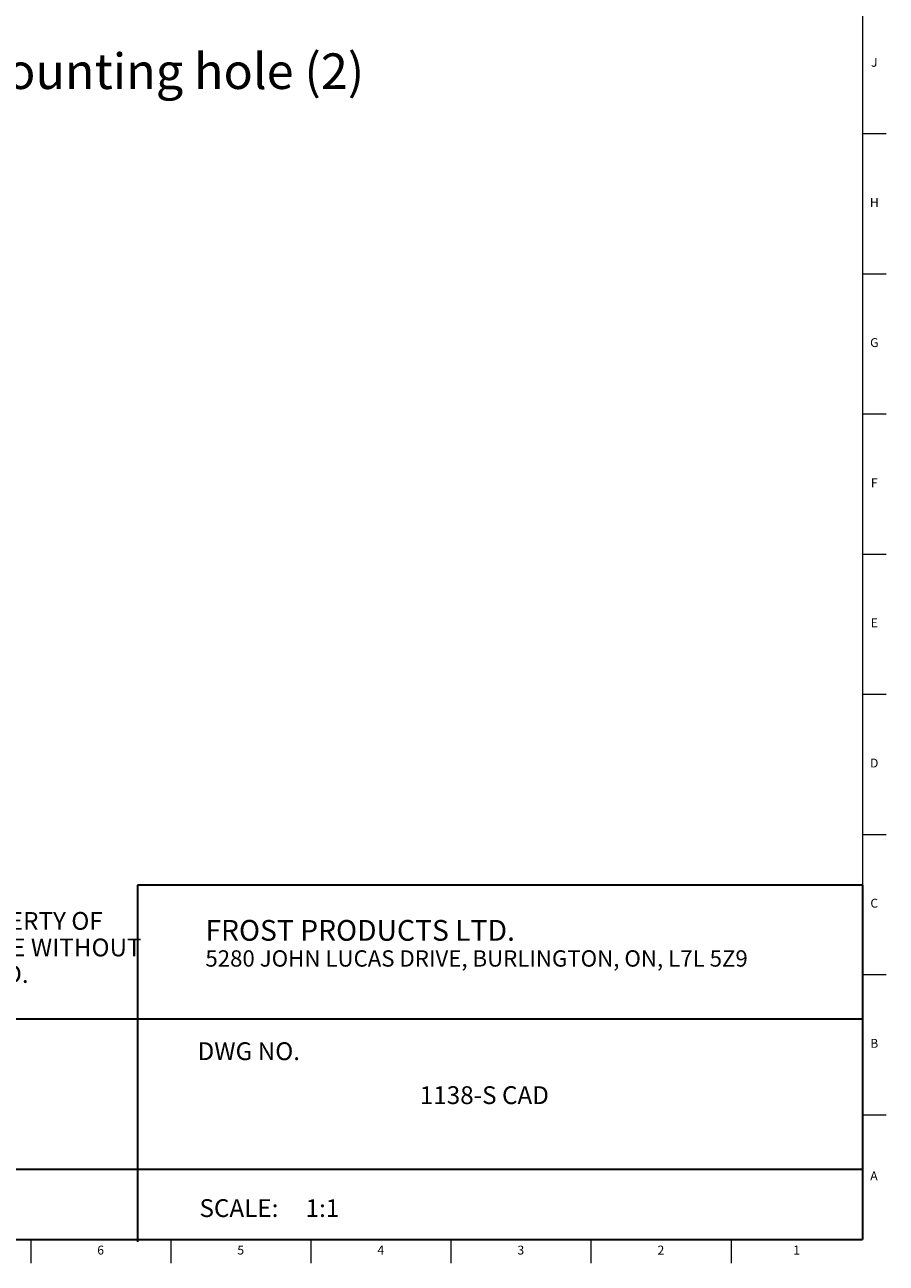
# Model space of a CAD drawing. Units: inches. Extents: x 0.2 to 47.8, y 0.2 to 35.8.
# Drawn here: x 35.7 to 47.8, y 0.2 to 17.6 of the extents above; entities that cross this region are included whole.
import ezdxf

# ---------------------------------------------------------------- set-up
doc = ezdxf.new("R2010")
doc.units = ezdxf.units.IN
doc.header["$MEASUREMENT"] = 0
doc.linetypes.add('SLD-Solid', pattern=[0])
for name, color, linetype in [('DIMS', 5, 'SLD-Solid'), ('NOTES', 1, 'SLD-Solid'), ('TITLE', 8, 'SLD-Solid')]:
    doc.layers.add(name, color=color, linetype=linetype)
doc.styles.add('SLDTEXTSTYLE0', font='ARIAL.TTF', dxfattribs={"width": 0.948})
doc.styles.add('SLDTEXTSTYLE1', font='GOTHIC.TTF', dxfattribs={"width": 0.913})
doc.styles.add('SLDTEXTSTYLE2', font='ARIALNB.TTF', dxfattribs={"width": 0.87})
doc.styles.add('SLDTEXTSTYLE3', font='ARIALN.TTF', dxfattribs={"width": 0.87})
doc.dimstyles.new('SLDDIMSTYLE4', dxfattribs={"dimtxt": 0.5, "dimasz": 0.3, "dimexe": 0, "dimexo": 0.0625, "dimgap": 0.125, "dimtad": 0, "dimtih": 1, "dimtoh": 1, "dimrnd": 1e-09, "dimzin": 12, "dimdsep": 46, "dimlunit": 5, "dimtxsty": 'SLDTEXTSTYLE1', "dimblk1": 'OPEN90', "dimblk2": 'OPEN90', "dimsah": 1, "dimcen": 0, "dimadec": 0, "dimazin": 3, "dimtfac": 1, "dimtofl": 0, "dimtmove": 0, "dimatfit": 3, "dimldrblk": 'OPEN90', "dimfxl": 1, "dimfrac": 2, "dimtolj": 1, "dimtzin": 12, "dimarcsym": 0})

# ---------------------------------------------------------------- blocks, each defined once
blk = doc.blocks.new('SW_NOTE_0')
at = {"layer": 'NOTES', "color": 0, "attachment_point": 1, "style": 'SLDTEXTSTYLE0'}
for s, insert, char_height in [('FROST PRODUCTS LTD.', (0, 0.376), 0.29167), ('5280 JOHN LUCAS DRIVE, BURLINGTON, ON, L7L 5Z9', (0, -0.05), 0.22917)]:
    blk.add_mtext(s, dxfattribs=dict(at, insert=insert, char_height=char_height))
blk = doc.blocks.new('SW_NOTE_0_1')
at = {"layer": 'NOTES', "color": 0, "attachment_point": 1}
for s, insert, char_height, style in [('PROPRIETARY AND CONFIDENTIAL', (0, 0.238), 0.18473, 'SLDTEXTSTYLE2'), ('THE INFORMATION CONTAINED IN THIS DRAWING IS THE SOLE PROPERTY OF ', (0, -0.05), 0.25, 'SLDTEXTSTYLE3'), ('FROST PRODUCTS LTD.  ANY REPRODUCTION IN PART OR AS A WHOLE WITHOUT ', (0, -0.423), 0.25, 'SLDTEXTSTYLE3'), ('THE WRITTEN PERMISSION OF FROST PRODUCTS LTD. IS PROHIBITED.', (0, -0.796), 0.25, 'SLDTEXTSTYLE3')]:
    blk.add_mtext(s, dxfattribs=dict(at, insert=insert, char_height=char_height, style=style))
blk = doc.blocks.new('_Open90')
at = {"color": 0, "linetype": 'ByBlock', "lineweight": -2}
for p, q in [((0, 0), (-1, 0)), ((-0.5, 0.5), (0, 0)), ((0, 0), (-0.5, -0.5))]:
    blk.add_line(p, q, dxfattribs=at)
blk = doc.blocks.new('_D_5')
at = {"layer": 'DIMS'}
for p, q in [((33.666, 14.927), (32.54, 16.877)), ((32.54, 16.877), (32.84, 16.877)), ((33.668, 16.929), (34.553, 16.929))]:
    blk.add_line(p, q, dxfattribs=at)
at = {"layer": 'DIMS', "xscale": 0.3, "yscale": 0.3, "rotation": 300}
blk.add_blockref('_Open90', (33.666, 14.927, 0.966), dxfattribs=at)
at = {"layer": 'DIMS', "char_height": 0.5, "attachment_point": 1, "style": 'SLDTEXTSTYLE1'}
for s, insert in [('3', (33.926, 17.523)), ('%%c', (32.84, 17.15)), ('"', (34.626, 17.158)), ('mounting hole (2)', (34.833, 17.158)), ('16', (33.741, 16.862))]:
    blk.add_mtext(s, dxfattribs=dict(at, insert=insert))

msp = doc.modelspace()

# ---------------------------------------------------------------- linework, layer by layer
at = {"layer": 'TITLE', "linetype": 'SLD-Solid', "lineweight": 18}
for p, q in [((47.5, 35.5), (47.5, 0.5)), ((47.5, 16.0314961), (47.8346457, 16.0314961)), ((47.5, 14.0629921), (47.8346457, 14.0629921)), ((47.5, 12.0944882), (47.8346457, 12.0944882)), ((47.5, 10.1259843), (47.8346457, 10.1259843)), ((47.5, 8.1574803), (47.8346457, 8.1574803)), ((47.5, 6.1889764), (47.8346457, 6.1889764)), ((47.5, 4.2204724), (47.8346457, 4.2204724)), ((47.5, 2.2519685), (47.8346457, 2.2519685)), ((47.5, 0.5), (0.5, 0.5)), ((35.8110236, 0.5), (35.8110236, 0.1653543)), ((37.7795276, 0.5), (37.7795276, 0.1653543)), ((39.7480315, 0.5), (39.7480315, 0.1653543)), ((41.7165354, 0.5), (41.7165354, 0.1653543)), ((43.6850394, 0.5), (43.6850394, 0.1653543)), ((45.6535433, 0.5), (45.6535433, 0.1653543))]:
    msp.add_line(p, q, dxfattribs=at)
at = {"layer": 'TITLE', "lineweight": 35}
for p, q in [((47.4999317, 5.4753604), (37.3105351, 5.4753604)), ((37.3105351, 5.4753604), (37.3105351, 0.4636772)), ((47.4999317, 5.4753604), (47.5, 0.5)), ((30.518223, 3.5979637), (47.4997616, 3.5979648)), ((30.518223, 1.4876118), (47.4999865, 1.4876118)), ((23.5059791, 0.5), (47.5, 0.5))]:
    msp.add_line(p, q, dxfattribs=at)

# ---------------------------------------------------------------- block references
at = {"layer": 'NOTES'}
for name, p in [('SW_NOTE_0_1', (24.6159726, 5.1481527)), ('SW_NOTE_0', (38.2661316, 4.6105228))]:
    msp.add_blockref(name, p, dxfattribs=at)

# ---------------------------------------------------------------- texts
at = {"layer": 'NOTES', "char_height": 0.25, "style": 'SLDTEXTSTYLE1'}
for s, insert, attachment_point in [('DWG NO.', (38.1561831, 3.2682756), 1), ('1138-S CAD', (42.1867316, 2.6510344), 2), ('SCALE:     1:1', (38.1831753, 1.0645816), 1)]:
    msp.add_mtext(s, dxfattribs=dict(at, insert=insert, attachment_point=attachment_point))
at = {"layer": 'TITLE', "char_height": 0.125, "attachment_point": 2, "style": 'SLDTEXTSTYLE1'}
for s, insert in [('J', (47.6662233, 17.095626)), ('H', (47.667019, 15.127122)), ('G', (47.6669033, 13.1586181)), ('F', (47.6659918, 11.1901142)), ('E', (47.6675688, 9.2216102)), ('D', (47.6658327, 7.2531063)), ('C', (47.6660208, 5.2846024)), ('B', (47.6663969, 3.3160984)), ('A', (47.6622736, 1.4558622)), ('6', (36.7940169, 0.4125551)), ('5', (38.7625208, 0.4125551)), ('4', (40.7310248, 0.4125551)), ('3', (42.6995287, 0.4125551)), ('2', (44.6680327, 0.4125551)), ('1', (46.575513, 0.4125551))]:
    msp.add_mtext(s, dxfattribs=dict(at, insert=insert))

# ---------------------------------------------------------------- dimensions: what is measured, and where the dimension line sits
at = {"layer": 'DIMS'}
dim = msp.add_diameter_dim_2p(p1=(33.7682237, 14.7505578), p2=(33.6662237, 14.927227), text='<>mounting hole (2)', dimstyle='SLDDIMSTYLE4', dxfattribs=at)
dim.commit()
dim.dimension.update_dxf_attribs({"geometry": '_D_5', "text_midpoint": (36.7003418, 16.8773422), "dimtype": 163})

doc.saveas('drawing.dxf')
